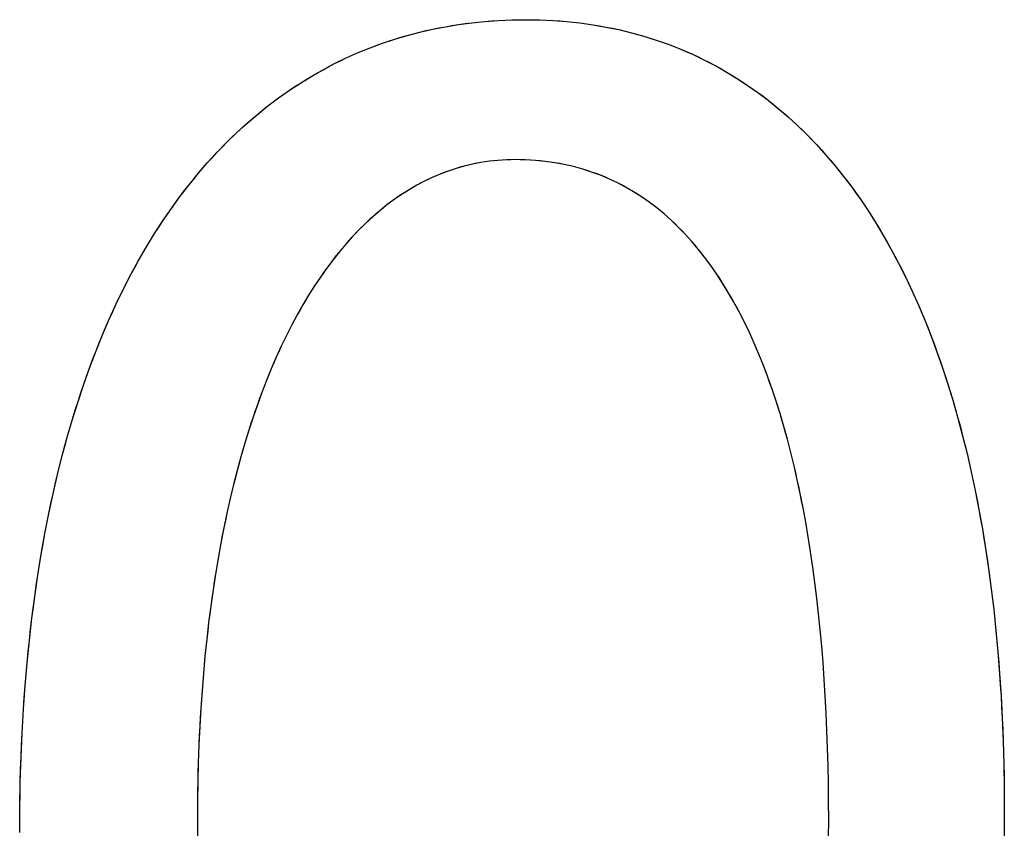
# Model space of a CAD drawing. Extents: x 20 to 1915, y 20 to 1802.
# Drawn here: x 159 to 200, y 357 to 390 of the extents above; entities that cross this region are included whole.
import ezdxf

# ---------------------------------------------------------------- set-up
doc = ezdxf.new("R2010")
doc.units = 0
doc.layers.get('0').update_dxf_attribs({"color": 3, "linetype": 'CONTINUOUS'})
doc.layers.add('CSLAYER3', color=3, linetype='CONTINUOUS')

# ---------------------------------------------------------------- blocks, each defined once
blk = doc.blocks.new('BLKF017')
at = {"layer": 'CSLAYER3', "color": 3, "linetype": 'CONTINUOUS'}
for p, q in [((178.484801, 390.036703), (179.041425, 390.077085)), ((179.041425, 390.077085), (179.603131, 390.101302)), ((179.603131, 390.101302), (180.169791, 390.109371)), ((180.169791, 390.109371), (180.743521, 390.100868)), ((180.743521, 390.100868), (181.3102, 390.075388)), ((181.3102, 390.075388), (181.869766, 390.032978)), ((175.782344, 389.591768), (176.311657, 389.713211)), ((176.311657, 389.713211), (176.846686, 389.81841)), ((176.846686, 389.81841), (177.387304, 389.907381)), ((177.387304, 389.907381), (177.933385, 389.98014)), ((177.933385, 389.98014), (178.484801, 390.036703)), ((181.869766, 390.032978), (182.422153, 389.973683)), ((182.422153, 389.973683), (182.9673, 389.897548)), ((182.9673, 389.897548), (183.505143, 389.80462)), ((183.505143, 389.80462), (184.035618, 389.694944)), ((184.035618, 389.694944), (184.558661, 389.568565)), ((174.229976, 389.129816), (174.741377, 389.300086)), ((174.741377, 389.300086), (175.258875, 389.454065)), ((175.258875, 389.454065), (175.782344, 389.591768)), ((184.558661, 389.568565), (185.074209, 389.425529)), ((185.074209, 389.425529), (185.582198, 389.265883)), ((185.582198, 389.265883), (186.082566, 389.089671)), ((173.225975, 388.740337), (173.7248, 388.943238)), ((173.7248, 388.943238), (174.229976, 389.129816)), ((186.082566, 389.089671), (186.575248, 388.896939)), ((186.575248, 388.896939), (187.060181, 388.687733)), ((172.247888, 388.285501), (172.733628, 388.521097)), ((172.733628, 388.521097), (173.225975, 388.740337)), ((187.060181, 388.687733), (187.537301, 388.462098)), ((187.537301, 388.462098), (188.006545, 388.22008)), ((171.296732, 387.765181), (171.76888, 388.033535)), ((171.76888, 388.033535), (172.247888, 388.285501)), ((188.006545, 388.22008), (188.46785, 387.961726)), ((170.83157, 387.480424), (171.296732, 387.765181)), ((188.46785, 387.961726), (188.921151, 387.68708)), ((188.921151, 387.68708), (189.366386, 387.396187)), ((170.373522, 387.179249), (170.83157, 387.480424)), ((189.366386, 387.396187), (189.803491, 387.089095)), ((169.479276, 386.527579), (169.922715, 386.861639)), ((169.922715, 386.861639), (170.373522, 387.179249)), ((189.803491, 387.089095), (190.232402, 386.765848)), ((169.043331, 386.177052), (169.479276, 386.527579)), ((190.232402, 386.765848), (190.653057, 386.426492)), ((190.653057, 386.426492), (191.06539, 386.071072)), ((168.615009, 385.810043), (169.043331, 386.177052)), ((191.06539, 386.071072), (191.469339, 385.699635)), ((168.194435, 385.426536), (168.615009, 385.810043)), ((191.469339, 385.699635), (191.864841, 385.312226)), ((167.781737, 385.026515), (168.194435, 385.426536)), ((191.864841, 385.312226), (192.251831, 384.90889)), ((167.377042, 384.609963), (167.781737, 385.026515)), ((192.251831, 384.90889), (192.630247, 384.489674)), ((166.980477, 384.176866), (167.377042, 384.609963)), ((192.630247, 384.489674), (193.000024, 384.054623)), ((166.592169, 383.727207), (166.980477, 384.176866)), ((177.627622, 384.030044), (177.288862, 383.933507)), ((177.970125, 384.111953), (177.627622, 384.030044)), ((178.316299, 384.179151), (177.970125, 384.111953)), ((178.666069, 384.231558), (178.316299, 384.179151)), ((179.019363, 384.269093), (178.666069, 384.231558)), ((179.376106, 384.291673), (179.019363, 384.269093)), ((179.736226, 384.299218), (179.376106, 384.291673)), ((180.159243, 384.291048), (179.736226, 384.299218)), ((180.574668, 384.266632), (180.159243, 384.291048)), ((180.982531, 384.22611), (180.574668, 384.266632)), ((181.382862, 384.169625), (180.982531, 384.22611)), ((181.775689, 384.097315), (181.382862, 384.169625)), ((182.161044, 384.009324), (181.775689, 384.097315)), ((182.538956, 383.905791), (182.161044, 384.009324)), ((193.000024, 384.054623), (193.3611, 383.603782)), ((166.212245, 383.260971), (166.592169, 383.727207)), ((176.295778, 383.55694), (175.972726, 383.402702)), ((176.622866, 383.696874), (176.295778, 383.55694)), ((176.953919, 383.822423), (176.622866, 383.696874)), ((177.288862, 383.933507), (176.953919, 383.822423)), ((182.909454, 383.786857), (182.538956, 383.905791)), ((183.272569, 383.652664), (182.909454, 383.786857)), ((183.62833, 383.503353), (183.272569, 383.652664)), ((193.3611, 383.603782), (193.713411, 383.137197)), ((165.840832, 382.778141), (166.212245, 383.260971)), ((175.653786, 383.234244), (175.339029, 383.051645)), ((175.972726, 383.402702), (175.653786, 383.234244)), ((183.976767, 383.339063), (183.62833, 383.503353)), ((184.31791, 383.159936), (183.976767, 383.339063)), ((184.651788, 382.966114), (184.31791, 383.159936)), ((193.713411, 383.137197), (194.056892, 382.654914)), ((165.478057, 382.278702), (165.840832, 382.778141)), ((175.028531, 382.854987), (174.722363, 382.644352)), ((175.339029, 383.051645), (175.028531, 382.854987)), ((184.978431, 382.757737), (184.651788, 382.966114)), ((185.297869, 382.534946), (184.978431, 382.757737)), ((174.420599, 382.419821), (174.123314, 382.181476)), ((174.722363, 382.644352), (174.420599, 382.419821)), ((185.610132, 382.297881), (185.297869, 382.534946)), ((194.056892, 382.654914), (194.391482, 382.156979)), ((165.124047, 381.762637), (165.478057, 382.278702)), ((173.83058, 381.929397), (173.542471, 381.663666)), ((174.123314, 382.181476), (173.83058, 381.929397)), ((185.91525, 382.046685), (185.610132, 382.297881)), ((186.213252, 381.781497), (185.91525, 382.046685)), ((194.391482, 382.156979), (194.717116, 381.643437)), ((164.778929, 381.229931), (165.124047, 381.762637)), ((173.542471, 381.663666), (173.25906, 381.384365)), ((186.504168, 381.502459), (186.213252, 381.781497)), ((186.788028, 381.209711), (186.504168, 381.502459)), ((194.717116, 381.643437), (195.03373, 381.114333)), ((164.442831, 380.680568), (164.778929, 381.229931)), ((172.98042, 381.091575), (172.706626, 380.785377)), ((173.25906, 381.384365), (172.98042, 381.091575)), ((187.064862, 380.903395), (186.788028, 381.209711)), ((195.03373, 381.114333), (195.341262, 380.569714)), ((164.115878, 380.114533), (164.442831, 380.680568)), ((172.706626, 380.785377), (172.43775, 380.465853)), ((187.334699, 380.583652), (187.064862, 380.903395)), ((172.43775, 380.465853), (172.173866, 380.133084)), ((187.597569, 380.250622), (187.334699, 380.583652)), ((195.341262, 380.569714), (195.639647, 380.009626)), ((163.798199, 379.531808), (164.115878, 380.114533)), ((172.173866, 380.133084), (171.915048, 379.787152)), ((187.853502, 379.904446), (187.597569, 380.250622)), ((188.102528, 379.545266), (187.853502, 379.904446)), ((195.639647, 380.009626), (195.928823, 379.434112)), ((163.48992, 378.932379), (163.798199, 379.531808)), ((171.915048, 379.787152), (171.661368, 379.428137)), ((188.344676, 379.173222), (188.102528, 379.545266)), ((171.412901, 379.056122), (171.169719, 378.671187)), ((171.661368, 379.428137), (171.412901, 379.056122)), ((188.579977, 378.788455), (188.344676, 379.173222)), ((195.928823, 379.434112), (196.208725, 378.843221)), ((163.191168, 378.316229), (163.48992, 378.932379)), ((171.169719, 378.671187), (170.931897, 378.273415)), ((188.80846, 378.391106), (188.579977, 378.788455)), ((196.208725, 378.843221), (196.479291, 378.236996)), ((162.90207, 377.683342), (163.191168, 378.316229)), ((170.931897, 378.273415), (170.699507, 377.862886)), ((189.030154, 377.981316), (188.80846, 378.391106)), ((196.479291, 378.236996), (196.740456, 377.615484)), ((170.699507, 377.862886), (170.472623, 377.439682)), ((189.24509, 377.559226), (189.030154, 377.981316)), ((162.622754, 377.033703), (162.90207, 377.683342)), ((170.472623, 377.439682), (170.251318, 377.003884)), ((189.453298, 377.124977), (189.24509, 377.559226)), ((196.740456, 377.615484), (196.992157, 376.97873)), ((162.353346, 376.367296), (162.622754, 377.033703)), ((170.251318, 377.003884), (170.035666, 376.555573)), ((189.654806, 376.67871), (189.453298, 377.124977)), ((189.849646, 376.220565), (189.654806, 376.67871)), ((196.992157, 376.97873), (197.234331, 376.32678)), ((162.093973, 375.684105), (162.353346, 376.367296)), ((170.035666, 376.555573), (169.825741, 376.094832)), ((190.037846, 375.750684), (189.849646, 376.220565)), ((197.234331, 376.32678), (197.466914, 375.65968)), ((169.825741, 376.094832), (169.621615, 375.621741)), ((161.844763, 374.984113), (162.093973, 375.684105)), ((169.621615, 375.621741), (169.423363, 375.136382)), ((190.219436, 375.269208), (190.037846, 375.750684)), ((197.466914, 375.65968), (197.689842, 374.977475)), ((161.605842, 374.267306), (161.844763, 374.984113)), ((169.423363, 375.136382), (169.231057, 374.638837)), ((190.394447, 374.776278), (190.219436, 375.269208)), ((197.689842, 374.977475), (197.903053, 374.280211)), ((169.231057, 374.638837), (169.044771, 374.129185)), ((190.562908, 374.272033), (190.394447, 374.776278)), ((161.377338, 373.533667), (161.605842, 374.267306)), ((190.724848, 373.756617), (190.562908, 374.272033)), ((197.903053, 374.280211), (198.106482, 373.567933)), ((169.044771, 374.129185), (168.864579, 373.60751)), ((190.880298, 373.230168), (190.724848, 373.756617)), ((161.159377, 372.78318), (161.377338, 373.533667)), ((168.864579, 373.60751), (168.690553, 373.073892)), ((198.106482, 373.567933), (198.300067, 372.840688)), ((168.690553, 373.073892), (168.522768, 372.528413)), ((191.029287, 372.692829), (190.880298, 373.230168)), ((160.952086, 372.015829), (161.159377, 372.78318)), ((168.522768, 372.528413), (168.361297, 371.971154)), ((191.171846, 372.14474), (191.029287, 372.692829)), ((198.300067, 372.840688), (198.483742, 372.09852)), ((191.308003, 371.586042), (191.171846, 372.14474)), ((198.483742, 372.09852), (198.657446, 371.341476)), ((160.755593, 371.231599), (160.952086, 372.015829)), ((168.361297, 371.971154), (168.206213, 371.402197)), ((168.206213, 371.402197), (168.057589, 370.821623)), ((191.437788, 371.016877), (191.308003, 371.586042)), ((198.657446, 371.341476), (198.821115, 370.569601)), ((160.570025, 370.430474), (160.755593, 371.231599)), ((191.561233, 370.437384), (191.437788, 371.016877)), ((168.057589, 370.821623), (167.9155, 370.229513)), ((198.821115, 370.569601), (198.974684, 369.782941)), ((160.395508, 369.612437), (160.570025, 370.430474)), ((167.9155, 370.229513), (167.780018, 369.625948)), ((191.678365, 369.847705), (191.561233, 370.437384)), ((191.789215, 369.247981), (191.678365, 369.847705)), ((198.974684, 369.782941), (199.118091, 368.981542)), ((160.23217, 368.777473), (160.395508, 369.612437)), ((167.780018, 369.625948), (167.651217, 369.011011)), ((191.893813, 368.638353), (191.789215, 369.247981)), ((167.651217, 369.011011), (167.52917, 368.384782)), ((199.118091, 368.981542), (199.251273, 368.165448)), ((160.080137, 367.925566), (160.23217, 368.777473)), ((191.992188, 368.018962), (191.893813, 368.638353)), ((167.52917, 368.384782), (167.413952, 367.747343)), ((192.08437, 367.389948), (191.992188, 368.018962)), ((199.251273, 368.165448), (199.374164, 367.334706)), ((159.939537, 367.0567), (160.080137, 367.925566)), ((167.413952, 367.747343), (167.305634, 367.098776)), ((192.17039, 366.751453), (192.08437, 367.389948)), ((199.374164, 367.334706), (199.486703, 366.489362)), ((159.810496, 366.17086), (159.939537, 367.0567)), ((167.305634, 367.098776), (167.204292, 366.439161)), ((167.204292, 366.439161), (167.109997, 365.76858)), ((192.250276, 366.103617), (192.17039, 366.751453)), ((199.486703, 366.489362), (199.588825, 365.629461)), ((159.693143, 365.268028), (159.810496, 366.17086)), ((192.324059, 365.446582), (192.250276, 366.103617)), ((167.109997, 365.76858), (167.022824, 365.087115)), ((199.588825, 365.629461), (199.680467, 364.755048)), ((159.587603, 364.34819), (159.693143, 365.268028)), ((192.391768, 364.780488), (192.324059, 365.446582)), ((167.022824, 365.087115), (166.942846, 364.394847)), ((192.453433, 364.105477), (192.391768, 364.780488)), ((199.680467, 364.755048), (199.761565, 363.866169)), ((159.494003, 363.41133), (159.587603, 364.34819)), ((166.942846, 364.394847), (166.870136, 363.691856)), ((192.509084, 363.421688), (192.453433, 364.105477)), ((166.870136, 363.691856), (166.804768, 362.978226)), ((199.761565, 363.866169), (199.832056, 362.962871)), ((159.412472, 362.457431), (159.494003, 363.41133)), ((192.55875, 362.729264), (192.509084, 363.421688)), ((166.804768, 362.978226), (166.746816, 362.254036)), ((192.602462, 362.028346), (192.55875, 362.729264)), ((199.832056, 362.962871), (199.891877, 362.045198)), ((159.343135, 361.486477), (159.412472, 362.457431)), ((166.746816, 362.254036), (166.696352, 361.519369)), ((192.640249, 361.319073), (192.602462, 362.028346)), ((199.891877, 362.045198), (199.940964, 361.113197)), ((159.28612, 360.498454), (159.343135, 361.486477)), ((166.696352, 361.519369), (166.653451, 360.774306)), ((192.672141, 360.601587), (192.640249, 361.319073)), ((199.940964, 361.113197), (199.979253, 360.166912)), ((166.653451, 360.774306), (166.618185, 360.018928)), ((159.241554, 359.493345), (159.28612, 360.498454)), ((192.698168, 359.876029), (192.672141, 360.601587)), ((166.618185, 360.018928), (166.590628, 359.253316)), ((192.718359, 359.14254), (192.698168, 359.876029)), ((199.979253, 360.166912), (200.006681, 359.20639)), ((159.209564, 358.471133), (159.241554, 359.493345)), ((166.590628, 359.253316), (166.570854, 358.477552)), ((192.732745, 358.40126), (192.718359, 359.14254)), ((200.006681, 359.20639), (200.023184, 358.231676)), ((159.190277, 357.431804), (159.209564, 358.471133)), ((166.570854, 358.477552), (166.558935, 357.691718)), ((192.741354, 357.652332), (192.732745, 358.40126)), ((200.023184, 358.231676), (200.028699, 357.242816)), ((159.18382, 356.375341), (159.190277, 357.431804)), ((166.558935, 357.691718), (166.554946, 356.895895)), ((192.744217, 356.895895), (192.741354, 357.652332)), ((200.028699, 357.242816), (200.02293, 356.193925)), ((166.554946, 356.895895), (166.558434, 356.099678)), ((192.741541, 356.174524), (192.744217, 356.895895))]:
    blk.add_line(p, q, dxfattribs=at)
at = {"layer": 'CSLAYER3', "color": 7, "linetype": 'CONTINUOUS'}
for p, q in [((178.76247, 390.058915), (179.041425, 390.077085)), ((179.041425, 390.077085), (179.321651, 390.091213)), ((179.321651, 390.091213), (179.603131, 390.101302)), ((179.603131, 390.101302), (179.88585, 390.107354)), ((179.88585, 390.107354), (180.169791, 390.109371)), ((180.169791, 390.109371), (180.457533, 390.107245)), ((180.457533, 390.107245), (180.743521, 390.100868)), ((180.743521, 390.100868), (181.027746, 390.090247)), ((181.027746, 390.090247), (181.3102, 390.075388)), ((181.3102, 390.075388), (181.590876, 390.056297)), ((176.046278, 389.654521), (176.311657, 389.713211)), ((176.311657, 389.713211), (176.578465, 389.76784)), ((176.578465, 389.76784), (176.846686, 389.81841)), ((176.846686, 389.81841), (177.116304, 389.864923)), ((177.116304, 389.864923), (177.387304, 389.907381)), ((177.387304, 389.907381), (177.65967, 389.945786)), ((177.65967, 389.945786), (177.933385, 389.98014)), ((177.933385, 389.98014), (178.208434, 390.010445)), ((178.208434, 390.010445), (178.484801, 390.036703)), ((178.484801, 390.036703), (178.76247, 390.058915)), ((181.590876, 390.056297), (181.869766, 390.032978)), ((181.869766, 390.032978), (182.146861, 390.005438)), ((182.146861, 390.005438), (182.422153, 389.973683)), ((182.422153, 389.973683), (182.695636, 389.937718)), ((182.695636, 389.937718), (182.9673, 389.897548)), ((182.9673, 389.897548), (183.237139, 389.85318)), ((183.237139, 389.85318), (183.505143, 389.80462)), ((183.505143, 389.80462), (183.771305, 389.751872)), ((183.771305, 389.751872), (184.035618, 389.694944)), ((184.035618, 389.694944), (184.298072, 389.633839)), ((174.484906, 389.216989), (174.741377, 389.300086)), ((174.741377, 389.300086), (174.999372, 389.379111)), ((174.999372, 389.379111), (175.258875, 389.454065)), ((175.258875, 389.454065), (175.519872, 389.52495)), ((175.519872, 389.52495), (175.782344, 389.591768)), ((175.782344, 389.591768), (176.046278, 389.654521)), ((184.298072, 389.633839), (184.558661, 389.568565)), ((184.558661, 389.568565), (184.817375, 389.499126)), ((184.817375, 389.499126), (185.074209, 389.425529)), ((185.074209, 389.425529), (185.329152, 389.347779)), ((185.329152, 389.347779), (185.582198, 389.265883)), ((185.582198, 389.265883), (185.833339, 389.179844)), ((173.225975, 388.740337), (173.474585, 388.843829)), ((173.474585, 388.843829), (173.7248, 388.943238)), ((173.7248, 388.943238), (173.976602, 389.038567)), ((173.976602, 389.038567), (174.229976, 389.129816)), ((174.229976, 389.129816), (174.484906, 389.216989)), ((185.833339, 389.179844), (186.082566, 389.089671)), ((186.082566, 389.089671), (186.329871, 388.995367)), ((186.329871, 388.995367), (186.575248, 388.896939)), ((186.575248, 388.896939), (186.818687, 388.794392)), ((172.489925, 388.405344), (172.733628, 388.521097)), ((172.733628, 388.521097), (172.978984, 388.63276)), ((172.978984, 388.63276), (173.225975, 388.740337)), ((186.818687, 388.794392), (187.060181, 388.687733)), ((187.060181, 388.687733), (187.299721, 388.576966)), ((187.299721, 388.576966), (187.537301, 388.462098)), ((187.537301, 388.462098), (187.772911, 388.343134)), ((171.53194, 387.901407), (171.76888, 388.033535)), ((171.76888, 388.033535), (172.007534, 388.161565)), ((172.007534, 388.161565), (172.247888, 388.285501)), ((172.247888, 388.285501), (172.489925, 388.405344)), ((187.772911, 388.343134), (188.006545, 388.22008)), ((188.006545, 388.22008), (188.238194, 388.092942)), ((188.238194, 388.092942), (188.46785, 387.961726)), ((170.83157, 387.480424), (171.06327, 387.624854)), ((171.06327, 387.624854), (171.296732, 387.765181)), ((171.296732, 387.765181), (171.53194, 387.901407)), ((188.46785, 387.961726), (188.695505, 387.826436)), ((188.695505, 387.826436), (188.921151, 387.68708)), ((188.921151, 387.68708), (189.144781, 387.543661)), ((170.373522, 387.179249), (170.601649, 387.33189)), ((170.601649, 387.33189), (170.83157, 387.480424)), ((189.144781, 387.543661), (189.366386, 387.396187)), ((189.366386, 387.396187), (189.585959, 387.244663)), ((189.585959, 387.244663), (189.803491, 387.089095)), ((169.700067, 386.696666), (169.922715, 386.861639)), ((169.922715, 386.861639), (170.147206, 387.0225)), ((170.147206, 387.0225), (170.373522, 387.179249)), ((189.803491, 387.089095), (190.018975, 386.929488)), ((190.018975, 386.929488), (190.232402, 386.765848)), ((169.260359, 386.354375), (169.479276, 386.527579)), ((169.479276, 386.527579), (169.700067, 386.696666)), ((190.232402, 386.765848), (190.443766, 386.598181)), ((190.443766, 386.598181), (190.653057, 386.426492)), ((190.653057, 386.426492), (190.860267, 386.250787)), ((168.615009, 385.810043), (168.828209, 385.995609)), ((168.828209, 385.995609), (169.043331, 386.177052)), ((169.043331, 386.177052), (169.260359, 386.354375)), ((190.860267, 386.250787), (191.06539, 386.071072)), ((191.06539, 386.071072), (191.268417, 385.887353)), ((168.194435, 385.426536), (168.403745, 385.620353)), ((168.403745, 385.620353), (168.615009, 385.810043)), ((191.268417, 385.887353), (191.469339, 385.699635)), ((191.469339, 385.699635), (191.66815, 385.507924)), ((167.781737, 385.026515), (167.987093, 385.22859)), ((167.987093, 385.22859), (168.194435, 385.426536)), ((191.66815, 385.507924), (191.864841, 385.312226)), ((191.864841, 385.312226), (192.059404, 385.112546)), ((167.377042, 384.609963), (167.578381, 384.820306)), ((167.578381, 384.820306), (167.781737, 385.026515)), ((192.059404, 385.112546), (192.251831, 384.90889)), ((192.251831, 384.90889), (192.442115, 384.701265)), ((166.980477, 384.176866), (167.177735, 384.395484)), ((167.177735, 384.395484), (167.377042, 384.609963)), ((192.442115, 384.701265), (192.630247, 384.489674)), ((192.630247, 384.489674), (192.816219, 384.274125)), ((166.592169, 383.727207), (166.785283, 383.954108)), ((166.785283, 383.954108), (166.980477, 384.176866)), ((177.457769, 383.983599), (177.288862, 383.933507)), ((177.627622, 384.030044), (177.457769, 383.983599)), ((177.79841, 384.072832), (177.627622, 384.030044)), ((177.970125, 384.111953), (177.79841, 384.072832)), ((178.142758, 384.147396), (177.970125, 384.111953)), ((178.316299, 384.179151), (178.142758, 384.147396)), ((178.490739, 384.207209), (178.316299, 384.179151)), ((178.666069, 384.231558), (178.490739, 384.207209)), ((178.84228, 384.25219), (178.666069, 384.231558)), ((179.019363, 384.269093), (178.84228, 384.25219)), ((179.197308, 384.282257), (179.019363, 384.269093)), ((179.376106, 384.291673), (179.197308, 384.282257)), ((179.555748, 384.29733), (179.376106, 384.291673)), ((179.736226, 384.299218), (179.555748, 384.29733)), ((179.948685, 384.297172), (179.736226, 384.299218)), ((180.159243, 384.291048), (179.948685, 384.297172)), ((180.367903, 384.280862), (180.159243, 384.291048)), ((180.574668, 384.266632), (180.367903, 384.280862)), ((180.779543, 384.248375), (180.574668, 384.266632)), ((180.982531, 384.22611), (180.779543, 384.248375)), ((181.183636, 384.199854), (180.982531, 384.22611)), ((181.382862, 384.169625), (181.183636, 384.199854)), ((181.580211, 384.135439), (181.382862, 384.169625)), ((181.775689, 384.097315), (181.580211, 384.135439)), ((181.969299, 384.055271), (181.775689, 384.097315)), ((182.161044, 384.009324), (181.969299, 384.055271)), ((182.350929, 383.959491), (182.161044, 384.009324)), ((182.538956, 383.905791), (182.350929, 383.959491)), ((192.816219, 384.274125), (193.000024, 384.054623)), ((193.000024, 384.054623), (193.181654, 383.831173)), ((166.401151, 383.496162), (166.592169, 383.727207)), ((176.295778, 383.55694), (176.133743, 383.481604)), ((176.458822, 383.6287), (176.295778, 383.55694)), ((176.622866, 383.696874), (176.458822, 383.6287)), ((176.787902, 383.761452), (176.622866, 383.696874)), ((176.953919, 383.822423), (176.787902, 383.761452)), ((177.120909, 383.879779), (176.953919, 383.822423)), ((177.288862, 383.933507), (177.120909, 383.879779)), ((182.72513, 383.848241), (182.538956, 383.905791)), ((182.909454, 383.786857), (182.72513, 383.848241)), ((183.091933, 383.72166), (182.909454, 383.786857)), ((183.272569, 383.652664), (183.091933, 383.72166)), ((183.451367, 383.579889), (183.272569, 383.652664)), ((183.62833, 383.503353), (183.451367, 383.579889)), ((193.181654, 383.831173), (193.3611, 383.603782)), ((193.3611, 383.603782), (193.538355, 383.372455)), ((166.025467, 383.021631), (166.212245, 383.260971)), ((166.212245, 383.260971), (166.401151, 383.496162)), ((175.49588, 383.144707), (175.339029, 383.051645)), ((175.653786, 383.234244), (175.49588, 383.144707)), ((175.812738, 383.320246), (175.653786, 383.234244)), ((175.972726, 383.402702), (175.812738, 383.320246)), ((176.133743, 383.481604), (175.972726, 383.402702)), ((183.803462, 383.423071), (183.62833, 383.503353)), ((183.976767, 383.339063), (183.803462, 383.423071)), ((184.148248, 383.251346), (183.976767, 383.339063)), ((184.31791, 383.159936), (184.148248, 383.251346)), ((184.485755, 383.064854), (184.31791, 383.159936)), ((193.538355, 383.372455), (193.713411, 383.137197)), ((193.713411, 383.137197), (193.886259, 382.898015)), ((165.658357, 382.530499), (165.840832, 382.778141)), ((165.840832, 382.778141), (166.025467, 383.021631)), ((174.874901, 382.751412), (174.722363, 382.644352)), ((175.028531, 382.854987), (174.874901, 382.751412)), ((175.183243, 382.955068), (175.028531, 382.854987)), ((175.339029, 383.051645), (175.183243, 382.955068)), ((184.651788, 382.966114), (184.485755, 383.064854)), ((184.816012, 382.863736), (184.651788, 382.966114)), ((184.978431, 382.757737), (184.816012, 382.863736)), ((185.139049, 382.648134), (184.978431, 382.757737)), ((193.886259, 382.898015), (194.056892, 382.654914)), ((165.478057, 382.278702), (165.658357, 382.530499)), ((174.420599, 382.419821), (174.271392, 382.30237)), ((174.570926, 382.533819), (174.420599, 382.419821)), ((174.722363, 382.644352), (174.570926, 382.533819)), ((185.297869, 382.534946), (185.139049, 382.648134)), ((185.454896, 382.418189), (185.297869, 382.534946)), ((185.610132, 382.297881), (185.454896, 382.418189)), ((194.056892, 382.654914), (194.225303, 382.4079)), ((194.225303, 382.4079), (194.391482, 382.156979)), ((165.124047, 381.762637), (165.299948, 382.022749)), ((165.299948, 382.022749), (165.478057, 382.278702)), ((173.83058, 381.929397), (173.685943, 381.798233)), ((173.976374, 382.057148), (173.83058, 381.929397)), ((174.123314, 382.181476), (173.976374, 382.057148)), ((174.271392, 382.30237), (174.123314, 382.181476)), ((185.763583, 382.174041), (185.610132, 382.297881)), ((185.91525, 382.046685), (185.763583, 382.174041)), ((186.065139, 381.915831), (185.91525, 382.046685)), ((186.213252, 381.781497), (186.065139, 381.915831)), ((194.391482, 382.156979), (194.555422, 381.902156)), ((194.555422, 381.902156), (194.717116, 381.643437)), ((164.778929, 381.229931), (164.950369, 381.498365)), ((164.950369, 381.498365), (165.124047, 381.762637)), ((173.400173, 381.525707), (173.25906, 381.384365)), ((173.542471, 381.663666), (173.400173, 381.525707)), ((173.685943, 381.798233), (173.542471, 381.663666)), ((186.359594, 381.6437), (186.213252, 381.781497)), ((186.504168, 381.502459), (186.359594, 381.6437)), ((186.646978, 381.35779), (186.504168, 381.502459)), ((194.717116, 381.643437), (194.876554, 381.380827)), ((164.609745, 380.957333), (164.778929, 381.229931)), ((172.98042, 381.091575), (172.842913, 380.940147)), ((173.119139, 381.239651), (172.98042, 381.091575)), ((173.25906, 381.384365), (173.119139, 381.239651)), ((186.788028, 381.209711), (186.646978, 381.35779)), ((186.927321, 381.05824), (186.788028, 381.209711)), ((194.876554, 381.380827), (195.03373, 381.114333)), ((195.03373, 381.114333), (195.188635, 380.843961)), ((164.278203, 380.399636), (164.442831, 380.680568)), ((164.442831, 380.680568), (164.609745, 380.957333)), ((172.706626, 380.785377), (172.571569, 380.627276)), ((172.842913, 380.940147), (172.706626, 380.785377)), ((187.064862, 380.903395), (186.927321, 381.05824)), ((187.200653, 380.745193), (187.064862, 380.903395)), ((187.334699, 380.583652), (187.200653, 380.745193)), ((195.188635, 380.843961), (195.341262, 380.569714)), ((164.115878, 380.114533), (164.278203, 380.399636)), ((172.30518, 380.301119), (172.173866, 380.133084)), ((172.43775, 380.465853), (172.30518, 380.301119)), ((172.571569, 380.627276), (172.43775, 380.465853)), ((187.467003, 380.418789), (187.334699, 380.583652)), ((187.597569, 380.250622), (187.467003, 380.418789)), ((195.341262, 380.569714), (195.491602, 380.291601)), ((195.491602, 380.291601), (195.639647, 380.009626)), ((163.955871, 379.825257), (164.115878, 380.114533)), ((172.043819, 379.961758), (171.915048, 379.787152)), ((172.173866, 380.133084), (172.043819, 379.961758)), ((187.726401, 380.079168), (187.597569, 380.250622)), ((187.853502, 379.904446), (187.726401, 380.079168)), ((187.978877, 379.726473), (187.853502, 379.904446)), ((195.639647, 380.009626), (195.78539, 379.723794)), ((163.642876, 379.234182), (163.798199, 379.531808)), ((163.798199, 379.531808), (163.955871, 379.825257)), ((171.787561, 379.609275), (171.661368, 379.428137)), ((171.915048, 379.787152), (171.787561, 379.609275)), ((188.102528, 379.545266), (187.978877, 379.726473)), ((188.22446, 379.360843), (188.102528, 379.545266)), ((195.78539, 379.723794), (195.928823, 379.434112)), ((163.48992, 378.932379), (163.642876, 379.234182)), ((171.412901, 379.056122), (171.290645, 378.865264)), ((171.536478, 379.243749), (171.412901, 379.056122)), ((171.661368, 379.428137), (171.536478, 379.243749)), ((188.344676, 379.173222), (188.22446, 379.360843)), ((188.463181, 378.98242), (188.344676, 379.173222)), ((195.928823, 379.434112), (196.069937, 379.140586)), ((196.069937, 379.140586), (196.208725, 378.843221)), ((163.339345, 378.626395), (163.48992, 378.932379)), ((171.169719, 378.671187), (171.050133, 378.473901)), ((171.290645, 378.865264), (171.169719, 378.671187)), ((188.579977, 378.788455), (188.463181, 378.98242)), ((188.695069, 378.591344), (188.579977, 378.788455)), ((196.208725, 378.843221), (196.345179, 378.542022)), ((163.045404, 378.001878), (163.191168, 378.316229)), ((163.191168, 378.316229), (163.339345, 378.626395)), ((170.931897, 378.273415), (170.815018, 378.06974)), ((171.050133, 378.473901), (170.931897, 378.273415)), ((188.80846, 378.391106), (188.695069, 378.591344)), ((188.920154, 378.187757), (188.80846, 378.391106)), ((196.345179, 378.542022), (196.479291, 378.236996)), ((196.479291, 378.236996), (196.611052, 377.928148)), ((162.90207, 377.683342), (163.045404, 378.001878)), ((170.699507, 377.862886), (170.585372, 377.652863)), ((170.815018, 378.06974), (170.699507, 377.862886)), ((189.030154, 377.981316), (188.920154, 378.187757)), ((189.138465, 377.7718), (189.030154, 377.981316)), ((196.611052, 377.928148), (196.740456, 377.615484)), ((162.761181, 377.360618), (162.90207, 377.683342)), ((170.472623, 377.439682), (170.361268, 377.223352)), ((170.585372, 377.652863), (170.472623, 377.439682)), ((189.24509, 377.559226), (189.138465, 377.7718)), ((189.350033, 377.343613), (189.24509, 377.559226)), ((196.740456, 377.615484), (196.867493, 377.299009)), ((162.486803, 376.702597), (162.622754, 377.033703)), ((162.622754, 377.033703), (162.761181, 377.360618)), ((170.251318, 377.003884), (170.142781, 376.781288)), ((170.361268, 377.223352), (170.251318, 377.003884)), ((189.453298, 377.124977), (189.350033, 377.343613)), ((189.554888, 376.903337), (189.453298, 377.124977)), ((196.867493, 377.299009), (196.992157, 376.97873)), ((162.353346, 376.367296), (162.486803, 376.702597)), ((170.142781, 376.781288), (170.035666, 376.555573)), ((189.654806, 376.67871), (189.554888, 376.903337)), ((189.753058, 376.451113), (189.654806, 376.67871)), ((196.992157, 376.97873), (197.114439, 376.654652)), ((197.114439, 376.654652), (197.234331, 376.32678)), ((162.222397, 376.027799), (162.353346, 376.367296)), ((169.929983, 376.326752), (169.825741, 376.094832)), ((170.035666, 376.555573), (169.929983, 376.326752)), ((189.849646, 376.220565), (189.753058, 376.451113)), ((189.944574, 375.987083), (189.849646, 376.220565)), ((197.234331, 376.32678), (197.351825, 375.995121)), ((162.093973, 375.684105), (162.222397, 376.027799)), ((169.722949, 375.859825), (169.621615, 375.621741)), ((169.825741, 376.094832), (169.722949, 375.859825)), ((190.037846, 375.750684), (189.944574, 375.987083)), ((197.351825, 375.995121), (197.466914, 375.65968)), ((161.96809, 375.33621), (162.093973, 375.684105)), ((169.52175, 375.38059), (169.423363, 375.136382)), ((169.621615, 375.621741), (169.52175, 375.38059)), ((190.129465, 375.511387), (190.037846, 375.750684)), ((190.219436, 375.269208), (190.129465, 375.511387)), ((197.466914, 375.65968), (197.579589, 375.320462)), ((161.724009, 374.627813), (161.844763, 374.984113)), ((161.844763, 374.984113), (161.96809, 375.33621)), ((169.423363, 375.136382), (169.326462, 374.889128)), ((190.307762, 375.024166), (190.219436, 375.269208)), ((190.394447, 374.776278), (190.307762, 375.024166)), ((197.579589, 375.320462), (197.689842, 374.977475)), ((197.689842, 374.977475), (197.797666, 374.630722)), ((161.605842, 374.267306), (161.724009, 374.627813)), ((169.231057, 374.638837), (169.137157, 374.385519)), ((169.326462, 374.889128), (169.231057, 374.638837)), ((190.479494, 374.525561), (190.394447, 374.776278)), ((197.797666, 374.630722), (197.903053, 374.280211)), ((161.49028, 373.902591), (161.605842, 374.267306)), ((169.137157, 374.385519), (169.044771, 374.129185)), ((190.562908, 374.272033), (190.479494, 374.525561)), ((190.644691, 374.015713), (190.562908, 374.272033)), ((197.903053, 374.280211), (198.005994, 373.925946)), ((161.377338, 373.533667), (161.49028, 373.902591)), ((168.953909, 373.869846), (168.864579, 373.60751)), ((169.044771, 374.129185), (168.953909, 373.869846)), ((190.724848, 373.756617), (190.644691, 374.015713)), ((190.803383, 373.494763), (190.724848, 373.756617)), ((198.005994, 373.925946), (198.106482, 373.567933)), ((161.267031, 373.16053), (161.377338, 373.533667)), ((168.77679, 373.342189), (168.690553, 373.073892)), ((168.864579, 373.60751), (168.77679, 373.342189)), ((190.880298, 373.230168), (190.803383, 373.494763)), ((198.106482, 373.567933), (198.204509, 373.206179)), ((161.159377, 372.78318), (161.267031, 373.16053)), ((168.690553, 373.073892), (168.605876, 372.80263)), ((190.955599, 372.962851), (190.880298, 373.230168)), ((191.029287, 372.692829), (190.955599, 372.962851)), ((198.204509, 373.206179), (198.300067, 372.840688)), ((161.05439, 372.401614), (161.159377, 372.78318)), ((168.522768, 372.528413), (168.441239, 372.251251)), ((168.605876, 372.80263), (168.522768, 372.528413)), ((191.101369, 372.42012), (191.029287, 372.692829)), ((198.300067, 372.840688), (198.393147, 372.471466)), ((160.952086, 372.015829), (161.05439, 372.401614)), ((168.441239, 372.251251), (168.361297, 371.971154)), ((191.171846, 372.14474), (191.101369, 372.42012)), ((191.240723, 371.866709), (191.171846, 372.14474)), ((198.393147, 372.471466), (198.483742, 372.09852)), ((198.483742, 372.09852), (198.571845, 371.721855)), ((160.852482, 371.625825), (160.952086, 372.015829)), ((168.361297, 371.971154), (168.282952, 371.688133)), ((191.308003, 371.586042), (191.240723, 371.866709)), ((198.571845, 371.721855), (198.657446, 371.341476)), ((160.755593, 371.231599), (160.852482, 371.625825)), ((168.206213, 371.402197), (168.131089, 371.113357)), ((168.282952, 371.688133), (168.206213, 371.402197)), ((191.37369, 371.302759), (191.308003, 371.586042)), ((191.437788, 371.016877), (191.37369, 371.302759)), ((198.657446, 371.341476), (198.740539, 370.95739)), ((160.661436, 370.833149), (160.755593, 371.231599)), ((168.131089, 371.113357), (168.057589, 370.821623)), ((191.500301, 370.728412), (191.437788, 371.016877)), ((198.740539, 370.95739), (198.821115, 370.569601)), ((160.570025, 370.430474), (160.661436, 370.833149)), ((167.985723, 370.527004), (167.9155, 370.229513)), ((168.057589, 370.821623), (167.985723, 370.527004)), ((191.561233, 370.437384), (191.500301, 370.728412)), ((198.821115, 370.569601), (198.899166, 370.178117)), ((160.481377, 370.02357), (160.570025, 370.430474)), ((167.9155, 370.229513), (167.846928, 369.929157)), ((191.620586, 370.143809), (191.561233, 370.437384)), ((191.678365, 369.847705), (191.620586, 370.143809)), ((198.899166, 370.178117), (198.974684, 369.782941)), ((160.395508, 369.612437), (160.481377, 370.02357)), ((167.846928, 369.929157), (167.780018, 369.625948)), ((191.789215, 369.247981), (191.678365, 369.847705)), ((198.974684, 369.782941), (199.047662, 369.384081)), ((160.312433, 369.197072), (160.395508, 369.612437)), ((167.714778, 369.319896), (167.651217, 369.011011)), ((167.780018, 369.625948), (167.714778, 369.319896)), ((191.893813, 368.638353), (191.789215, 369.247981)), ((199.047662, 369.384081), (199.118091, 368.981542)), ((160.23217, 368.777473), (160.312433, 369.197072)), ((167.651217, 369.011011), (167.589345, 368.699303)), ((199.118091, 368.981542), (199.185964, 368.575329)), ((160.154732, 368.353639), (160.23217, 368.777473)), ((167.589345, 368.699303), (167.52917, 368.384782)), ((191.992188, 368.018962), (191.893813, 368.638353)), ((199.185964, 368.575329), (199.251273, 368.165448)), ((160.080137, 367.925566), (160.154732, 368.353639)), ((167.470703, 368.067459), (167.413952, 367.747343)), ((167.52917, 368.384782), (167.470703, 368.067459)), ((192.08437, 367.389948), (191.992188, 368.018962)), ((199.251273, 368.165448), (199.314008, 367.751906)), ((160.0084, 367.493254), (160.080137, 367.925566)), ((167.413952, 367.747343), (167.358926, 367.424446)), ((199.314008, 367.751906), (199.374164, 367.334706)), ((159.939537, 367.0567), (160.0084, 367.493254)), ((167.358926, 367.424446), (167.305634, 367.098776)), ((192.17039, 366.751453), (192.08437, 367.389948)), ((199.374164, 367.334706), (199.431731, 366.913857)), ((159.873564, 366.615903), (159.939537, 367.0567)), ((167.305634, 367.098776), (167.254086, 366.770344)), ((199.431731, 366.913857), (199.486703, 366.489362)), ((159.810496, 366.17086), (159.873564, 366.615903)), ((167.204292, 366.439161), (167.156259, 366.105236)), ((167.254086, 366.770344), (167.204292, 366.439161)), ((192.250276, 366.103617), (192.17039, 366.751453)), ((199.486703, 366.489362), (199.53907, 366.061228)), ((159.750351, 365.721569), (159.810496, 366.17086)), ((167.156259, 366.105236), (167.109997, 365.76858)), ((192.324059, 365.446582), (192.250276, 366.103617)), ((199.53907, 366.061228), (199.588825, 365.629461)), ((159.693143, 365.268028), (159.750351, 365.721569)), ((167.109997, 365.76858), (167.065516, 365.429203)), ((199.588825, 365.629461), (199.63596, 365.194065)), ((159.638888, 364.810236), (159.693143, 365.268028)), ((167.065516, 365.429203), (167.022824, 365.087115)), ((192.391768, 364.780488), (192.324059, 365.446582)), ((199.63596, 365.194065), (199.680467, 364.755048)), ((159.587603, 364.34819), (159.638888, 364.810236)), ((167.022824, 365.087115), (166.981931, 364.742326)), ((192.453433, 364.105477), (192.391768, 364.780488)), ((199.680467, 364.755048), (199.722338, 364.312414)), ((159.539302, 363.881889), (159.587603, 364.34819)), ((166.942846, 364.394847), (166.905578, 364.044687)), ((166.981931, 364.742326), (166.942846, 364.394847)), ((166.905578, 364.044687), (166.870136, 363.691856)), ((192.509084, 363.421688), (192.453433, 364.105477)), ((199.722338, 364.312414), (199.761565, 363.866169)), ((159.494003, 363.41133), (159.539302, 363.881889)), ((166.870136, 363.691856), (166.83653, 363.336366)), ((199.761565, 363.866169), (199.79814, 363.41632)), ((159.451721, 362.936511), (159.494003, 363.41133)), ((166.83653, 363.336366), (166.804768, 362.978226)), ((192.55875, 362.729264), (192.509084, 363.421688)), ((199.79814, 363.41632), (199.832056, 362.962871)), ((159.412472, 362.457431), (159.451721, 362.936511)), ((166.804768, 362.978226), (166.774861, 362.617446)), ((192.602462, 362.028346), (192.55875, 362.729264)), ((199.832056, 362.962871), (199.863304, 362.505829)), ((159.376271, 361.974087), (159.412472, 362.457431)), ((166.774861, 362.617446), (166.746816, 362.254036)), ((199.863304, 362.505829), (199.891877, 362.045198)), ((159.343135, 361.486477), (159.376271, 361.974087)), ((166.720643, 361.888007), (166.696352, 361.519369)), ((166.746816, 362.254036), (166.720643, 361.888007)), ((192.640249, 361.319073), (192.602462, 362.028346)), ((199.891877, 362.045198), (199.917766, 361.580986)), ((159.31308, 360.9946), (159.343135, 361.486477)), ((166.696352, 361.519369), (166.673952, 361.148132)), ((199.917766, 361.580986), (199.940964, 361.113197)), ((166.673952, 361.148132), (166.653451, 360.774306)), ((192.672141, 360.601587), (192.640249, 361.319073)), ((199.940964, 361.113197), (199.961462, 360.641837)), ((159.28612, 360.498454), (159.31308, 360.9946)), ((166.653451, 360.774306), (166.634859, 360.397901)), ((159.262273, 359.998036), (159.28612, 360.498454)), ((166.634859, 360.397901), (166.618185, 360.018928)), ((192.698168, 359.876029), (192.672141, 360.601587)), ((199.961462, 360.641837), (199.979253, 360.166912)), ((159.241554, 359.493345), (159.262273, 359.998036)), ((166.618185, 360.018928), (166.603438, 359.637396)), ((192.718359, 359.14254), (192.698168, 359.876029)), ((199.979253, 360.166912), (199.994328, 359.688428)), ((159.223979, 358.984378), (159.241554, 359.493345)), ((166.603438, 359.637396), (166.590628, 359.253316)), ((199.994328, 359.688428), (200.006681, 359.20639)), ((166.590628, 359.253316), (166.579763, 358.866698)), ((192.732745, 358.40126), (192.718359, 359.14254)), ((200.006681, 359.20639), (200.016302, 358.720804)), ((159.209564, 358.471133), (159.223979, 358.984378)), ((166.579763, 358.866698), (166.570854, 358.477552)), ((200.016302, 358.720804), (200.023184, 358.231676)), ((159.198325, 357.953609), (159.209564, 358.471133)), ((166.570854, 358.477552), (166.563908, 358.085889)), ((192.741354, 357.652332), (192.732745, 358.40126)), ((200.023184, 358.231676), (200.027319, 357.739011)), ((159.190277, 357.431804), (159.198325, 357.953609)), ((166.563908, 358.085889), (166.558935, 357.691718)), ((159.185437, 356.905715), (159.190277, 357.431804)), ((166.558935, 357.691718), (166.555945, 357.29505)), ((192.744217, 356.895895), (192.741354, 357.652332)), ((200.027319, 357.739011), (200.028699, 357.242816)), ((166.555945, 357.29505), (166.554946, 356.895895)), ((200.028699, 357.242816), (200.027256, 356.716369)), ((159.18382, 356.375341), (159.185437, 356.905715)), ((166.554946, 356.895895), (166.558434, 356.099678)), ((192.741541, 356.174524), (192.744217, 356.895895)), ((200.027256, 356.716369), (200.02293, 356.193925))]:
    blk.add_line(p, q, dxfattribs=at)

msp = doc.modelspace()

# ---------------------------------------------------------------- block references
msp.add_blockref('BLKF017', (0, 0))

doc.saveas('drawing.dxf')
